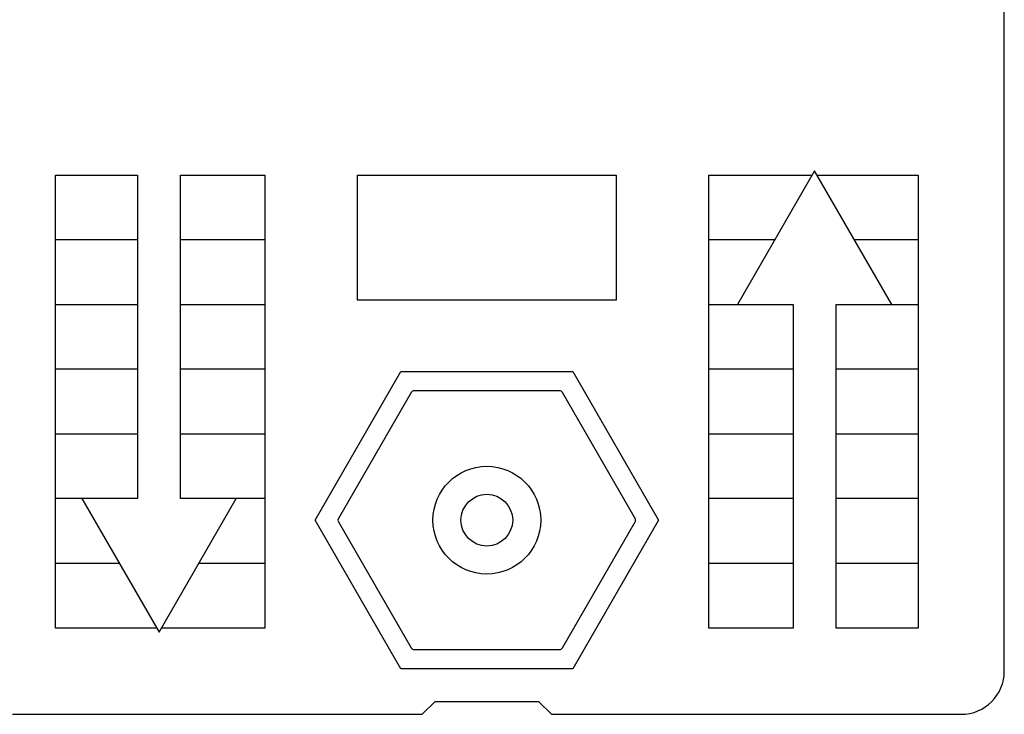
# Model space of a CAD drawing. Extents: x 0 to 420, y 0 to 297.
# Drawn here: x 263 to 286, y 124 to 140 of the extents above; entities that cross this region are included whole.
import ezdxf

# ---------------------------------------------------------------- set-up
doc = ezdxf.new("R2010")
doc.units = 0
doc.header["$LTSCALE"] = 23.1
doc.layers.add('11000_LEFT', color=7, linetype='CONTINUOUS')

msp = doc.modelspace()

# ---------------------------------------------------------------- linework, layer by layer
at = {"layer": '11000_LEFT', "color": 7, "linetype": 'CONTINUOUS'}
for p, q in [((285.657, 125.184), (285.657, 144.434)), ((281.257, 136.784), (279.467, 133.684)), ((283.047, 133.684), (281.257, 136.784)), ((263.657, 136.684), (265.557, 136.684)), ((263.657, 126.184), (263.657, 136.684)), ((265.557, 136.684), (265.557, 129.184)), ((266.557, 136.684), (268.507, 136.684)), ((266.557, 129.184), (266.557, 136.684)), ((268.507, 136.684), (268.507, 126.184)), ((270.657, 136.684), (276.657, 136.684)), ((270.657, 133.784), (270.657, 136.684)), ((276.657, 136.684), (276.657, 133.784)), ((278.807, 136.684), (281.199, 136.684)), ((278.807, 126.184), (278.807, 136.684)), ((281.314, 136.684), (283.657, 136.684)), ((283.657, 136.684), (283.657, 126.184)), ((265.557, 135.184), (263.657, 135.184)), ((268.507, 135.184), (266.557, 135.184)), ((280.333, 135.184), (278.807, 135.184)), ((283.657, 135.184), (282.18, 135.184)), ((263.657, 133.684), (265.557, 133.684)), ((266.557, 133.684), (268.507, 133.684)), ((276.657, 133.784), (270.657, 133.784)), ((278.807, 133.684), (280.757, 133.684)), ((280.757, 133.684), (280.757, 126.184)), ((281.757, 133.684), (283.657, 133.684)), ((281.757, 126.184), (281.757, 133.684)), ((265.557, 132.184), (263.657, 132.184)), ((268.507, 132.184), (266.557, 132.184)), ((269.673, 128.684), (271.665, 132.134)), ((271.665, 132.134), (275.649, 132.134)), ((275.649, 132.134), (277.64, 128.684)), ((280.757, 132.184), (278.807, 132.184)), ((283.657, 132.184), (281.757, 132.184)), ((271.902, 131.644), (270.216, 128.724)), ((275.343, 131.684), (271.971, 131.684)), ((277.098, 128.724), (275.412, 131.644)), ((263.657, 130.684), (265.557, 130.684)), ((266.557, 130.684), (268.507, 130.684)), ((278.807, 130.684), (280.757, 130.684)), ((281.757, 130.684), (283.657, 130.684)), ((265.557, 129.184), (263.657, 129.184)), ((264.267, 129.184), (266.057, 126.084)), ((266.057, 126.084), (267.847, 129.184)), ((268.507, 129.184), (266.557, 129.184)), ((280.757, 129.184), (278.807, 129.184)), ((283.657, 129.184), (281.757, 129.184)), ((271.665, 125.234), (269.673, 128.684)), ((270.216, 128.644), (271.902, 125.724)), ((275.412, 125.724), (277.098, 128.644)), ((277.64, 128.684), (275.649, 125.234)), ((263.657, 127.684), (265.133, 127.684)), ((266.98, 127.684), (268.507, 127.684)), ((278.807, 127.684), (280.757, 127.684)), ((281.757, 127.684), (283.657, 127.684)), ((265.999, 126.184), (263.657, 126.184)), ((268.507, 126.184), (266.114, 126.184)), ((280.757, 126.184), (278.807, 126.184)), ((283.657, 126.184), (281.757, 126.184)), ((271.971, 125.684), (275.343, 125.684)), ((275.649, 125.234), (271.665, 125.234)), ((272.457, 124.484), (272.157, 124.184)), ((272.457, 124.484), (274.857, 124.484)), ((274.857, 124.484), (275.157, 124.184)), ((262.657, 124.184), (272.157, 124.184)), ((275.157, 124.184), (284.657, 124.184))]:
    msp.add_line(p, q, dxfattribs=at)
for radius in [1.25, 0.6]:
    msp.add_circle((273.657, 128.684), radius, dxfattribs=at)
for centre, radius, start, end in [((271.971, 131.604), 0.08, 90, 150), ((275.343, 131.604), 0.08, 30, 90), ((270.285, 128.684), 0.08, 150, 210), ((277.028, 128.684), 0.08, 330, 30), ((271.971, 125.764), 0.08, 210, 270), ((275.343, 125.764), 0.08, 270, 330), ((284.657, 125.184), 1, 270, 360)]:
    msp.add_arc(centre, radius, start, end, dxfattribs=at)

doc.saveas('drawing.dxf')
